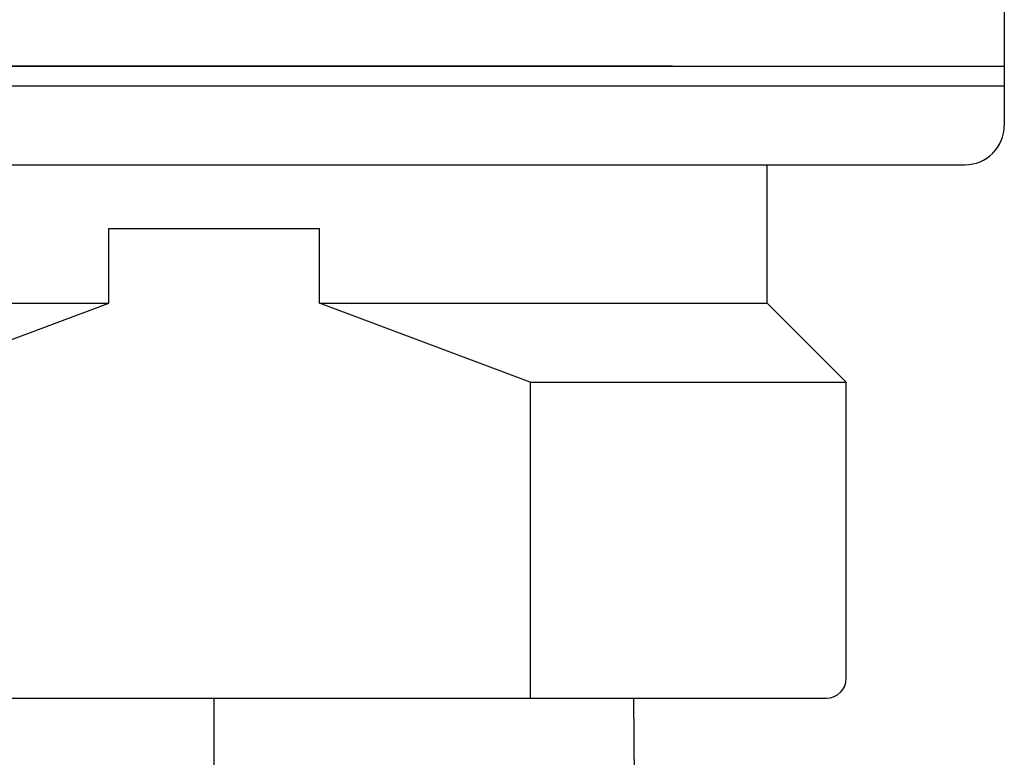
# Model space of a CAD drawing. Extents: x -10 to 189, y -28 to 125.
# Drawn here: x 17 to 24, y 49 to 54 of the extents above; entities that cross this region are included whole.
import ezdxf

# ---------------------------------------------------------------- set-up
doc = ezdxf.new("R2010")
doc.units = 0
doc.header["$LTSCALE"] = 3
doc.header["$MEASUREMENT"] = 0
doc.layers.get('0').update_dxf_attribs({"linetype": 'CONTINUOUS'})
doc.layers.add('MISC', color=3, linetype='CONTINUOUS')

# ---------------------------------------------------------------- blocks, each defined once
blk = doc.blocks.new('SP212')
for p, q in [((17.0817, 8.9227), (17.0817, 7.4658)), ((14.5817, 7.5595), (17.0817, 7.5595)), ((15.8317, 7.5595), (15.0817, 7.5595)), ((16.5565, 7.5595), (15.8317, 7.5595)), ((14.5817, 7.5283), (17.0817, 7.5283)), ((14.6442, 7.4033), (16.7067, 7.4033)), ((16.7067, 7.4033), (17.0192, 7.4033)), ((16.7067, 7.1845), (16.7067, 7.4033)), ((14.9567, 7.1845), (15.6651, 7.1845)), ((15.9984, 7.1845), (16.7067, 7.1845)), ((16.7067, 7.1845), (16.8317, 7.0595)), ((16.3317, 7.0595), (16.8317, 7.0595)), ((16.3317, 7.0595), (16.3317, 6.5595)), ((16.8317, 6.5907), (16.8317, 7.0595)), ((14.8629, 6.5595), (16.8005, 6.5595)), ((15.8317, 6.4095), (15.8317, 6.5595)), ((16.4948, 6.5595), (16.4962, 6.4095))]:
    blk.add_line(p, q)
for centre, radius in [((17.0192, 7.4658), 0.0625), ((16.8005, 6.5907), 0.0312)]:
    blk.add_arc(centre, radius, 270, 0)
at = {"layer": 'MISC'}
for p, q in [((15.6651, 7.3025), (15.9984, 7.3025)), ((15.6651, 7.1845), (15.6651, 7.3025)), ((15.9984, 7.1845), (15.9984, 7.3025)), ((15.3317, 7.0595), (15.6651, 7.1845)), ((16.3317, 7.0595), (15.9984, 7.1845))]:
    blk.add_line(p, q, dxfattribs=at)

msp = doc.modelspace()

# ---------------------------------------------------------------- block references
at = {"xscale": 4.5, "yscale": 4.5, "zscale": 4.5}
msp.add_blockref('SP212', (-52.8045, 19.8895), dxfattribs=at)

doc.saveas('drawing.dxf')
